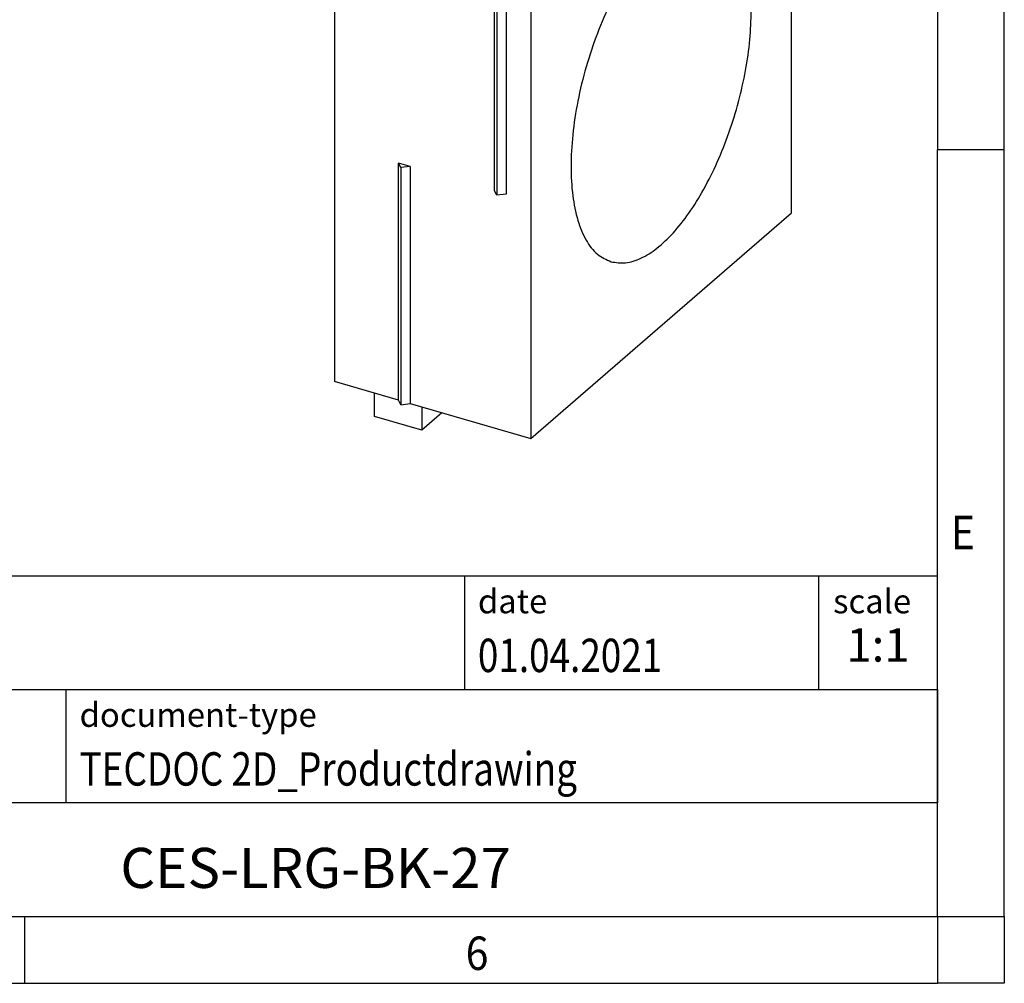
# Model space of a CAD drawing. Units: millimetres. Extents: x -288 to 132, y -50 to 247.
# Drawn here: x 58 to 132, y -50 to 22 of the extents above; entities that cross this region are included whole.
import ezdxf

# ---------------------------------------------------------------- set-up
doc = ezdxf.new("R2010")
doc.units = ezdxf.units.MM
doc.layers.add('1', color=7, linetype='Continuous')
doc.styles.add('CONVERTER_11', font='txt.shx', dxfattribs={"width": 0.9})
doc.styles.add('CONVERTER_12', font='txt.shx', dxfattribs={"width": 0.81})
doc.styles.add('CONVERTER_14', font='txt.shx', dxfattribs={"width": 0.72})

# ---------------------------------------------------------------- blocks, each defined once
blk = doc.blocks.new('CES_LRG_BK_27-select__1', base_point=(81.88878413859472, -9.322268838721))
at = {"color": 7, "linetype": 'Continuous'}
for p, q in [((81.88878413860445, 35.63092513914832), (101.3887841386044, 52.51842051294484)), ((104.8528857537423, 51.51842051294398), (101.3887841386044, 52.51842051294484)), ((85.35288575374233, 34.63092513914745), (104.8528857537423, 51.51842051294398)), ((104.8528857537423, 51.51842051294398), (104.852885753741, 46.32226809023771)), ((101.4796317922166, 47.3010830105199), (98.47613971526748, 44.69998257181663)), ((101.4796317922166, 47.3010830105199), (104.9587483702747, 46.09009302849679)), ((102.0984314482417, 43.6129859111417), (104.9587483702747, 46.09009302849679)), ((104.6920035064167, 46.18293997703694), (104.852885753741, 46.32226809023771)), ((104.852885753741, 46.32226809023771), (106.1952251296069, 45.9347680902374)), ((104.9587483702747, 46.09009302849679), (104.9587483702742, 44.1669677070322)), ((106.8782378314991, 46.0262744411834), (106.1952251296069, 45.9347680902374)), ((107.0612505333913, 45.68476809023721), (106.8782378314991, 46.0262744411834)), ((107.0612505333913, 45.68476809023721), (116.1112160029386, 43.0722680902351)), ((98.47613971526748, 44.69998257181663), (98.47613971526687, 42.5288706076557)), ((98.47613971526748, 44.69998257181663), (102.0984314482417, 43.6129859111417)), ((102.0984314482412, 41.68986058967711), (102.0984314482417, 43.6129859111417)), ((104.9587483702742, 44.1669677070322), (104.2087483702742, 43.51744865419387)), ((104.2087483702742, 43.51744865419387), (104.2087483702737, 41.6644287526269)), ((96.61121600293859, 26.18477271643857), (116.1112160029386, 43.0722680902351)), ((116.1112160029301, 7.56522653507553), (116.1112160029386, 43.0722680902351)), ((98.47613971526687, 42.5288706076557), (102.0984314482412, 41.68986058967711)), ((99.22613971526664, 42.3551525418921), (99.22613971526638, 41.44936308027521)), ((102.8484314482412, 42.33937964251544), (102.0984314482412, 41.68986058967711)), ((102.8484314482407, 40.48635974094846), (102.8484314482412, 42.33937964251544)), ((94.94200350641674, 37.73919229013866), (99.22613971526638, 41.44936308027521)), ((99.22613971526638, 41.44936308027521), (102.8484314482407, 40.48635974094846)), ((104.2087483702737, 41.6644287526269), (102.8484314482407, 40.48635974094846)), ((91.72963179221665, 38.85733532362161), (88.72613971526748, 36.25623488491835)), ((91.72963179221665, 38.85733532362161), (95.20874837027473, 37.6463453415985)), ((92.34843144824173, 35.16923822424341), (95.20874837027473, 37.6463453415985)), ((95.20874837027473, 37.6463453415985), (95.2087483702742, 35.72322002013392)), ((88.72613971526748, 36.25623488491835), (88.72613971526687, 34.08512292075741)), ((88.72613971526748, 36.25623488491835), (92.34843144824173, 35.16923822424341)), ((81.88878413860445, 35.63092513914832), (81.88878413859472, -5.07226883871749)), ((81.88878413860445, 35.63092513914832), (85.35288575374233, 34.63092513914745)), ((95.2087483702742, 35.72322002013392), (94.4587483702742, 35.07370096729559)), ((92.34843144824119, 33.24611290277882), (92.34843144824173, 35.16923822424341)), ((94.4587483702742, 35.07370096729559), (94.45874837027368, 33.22068106572862)), ((85.35288575374108, 29.4347727164412), (85.35288575374233, 34.63092513914745)), ((88.72613971526687, 34.08512292075741), (92.34843144824119, 33.24611290277882)), ((89.47613971526665, 33.91140485499382), (89.47613971526638, 33.00561539337694)), ((93.09843144824119, 33.89563195561716), (92.34843144824119, 33.24611290277882)), ((93.09843144824067, 32.04261205405017), (93.09843144824119, 33.89563195561716)), ((94.45874837027368, 33.22068106572862), (93.09843144824067, 32.04261205405017)), ((85.35288575374108, 29.4347727164412), (89.47613971526638, 33.00561539337694)), ((89.47613971526638, 33.00561539337694), (93.09843144824067, 32.04261205405017)), ((93.88323598101773, 26.97227271643919), (85.35288575374108, 29.4347727164412)), ((93.88323598101773, 26.97227271643919), (94.06624868291, 26.63076636549293)), ((93.8832359810135, 9.21875193885936), (93.88323598101773, 26.97227271643919)), ((94.06624868291, 26.63076636549293), (94.74926138480228, 26.72227271643895)), ((94.06624868291, 26.63076636549293), (94.06624868290565, 8.87724558791315)), ((94.74926138480228, 26.72227271643895), (94.74926138479807, 8.96875193885912)), ((96.61121600293859, 26.18477271643857), (94.74926138480228, 26.72227271643895)), ((96.61121600293859, 26.18477271643857), (96.6112160029301, -9.322268838721)), ((86.6952251295983, -6.45976883871863), (86.69522512960252, 11.29375193886111)), ((86.8782378314948, 10.9522455879149), (86.69522512960252, 11.29375193886111)), ((87.561250533387, 11.04375193886091), (86.69522512960252, 11.29375193886111)), ((87.561250533387, 11.04375193886091), (86.8782378314948, 10.9522455879149)), ((86.8782378314948, 10.9522455879149), (86.87823783149057, -6.80127518966485)), ((87.561250533387, 11.04375193886091), (87.56125053338278, -6.70976883871884)), ((94.06624868290565, 8.87724558791315), (93.8832359810135, 9.21875193885936)), ((94.74926138479807, 8.96875193885912), (94.06624868290565, 8.87724558791315)), ((96.6112160029301, -9.322268838721), (116.1112160029301, 7.56522653507553)), ((86.6952251295983, -6.45976883871863), (81.88878413859472, -5.07226883871749)), ((84.88878413859341, -7.67034505007056), (84.88878413859382, -5.93829424250238)), ((86.87823783149057, -6.80127518966485), (86.6952251295983, -6.45976883871863)), ((86.87823783149057, -6.80127518966485), (87.56125053338278, -6.70976883871884)), ((87.56125053338278, -6.70976883871884), (96.6112160029301, -9.322268838721)), ((88.43948829411002, -6.96329424250323), (88.4394882941096, -8.6953450500714)), ((88.4394882941096, -8.6953450500714), (84.88878413859341, -7.67034505007056)), ((89.93948829410877, -7.39630694439545), (88.4394882941096, -8.6953450500714))]:
    blk.add_line(p, q, dxfattribs=at)
for points, knots in [([(103.3798509401559, 48.58074174550725), (103.3072830187181, 48.58718861660995), (103.1461545847211, 48.60150311140908), (102.9048489144142, 48.45767961452325), (102.6709815143396, 48.23082082735142), (102.4480293512562, 47.91070051551527), (102.2464157439156, 47.52373602428541), (102.1457594315838, 47.235871032949), (102.0938105200099, 47.08730337139538)], [0, 0, 0, 0, 0.2139874779890815, 0.475133736167636, 0.802894369158613, 1.194942496085145, 1.637084715653228, 2.108651799284229, 2.108651799284229, 2.108651799284229, 2.108651799284229]), ([(103.8028857537416, 47.5780049257246), (103.7984131061085, 47.70406340051512), (103.7902003136666, 47.93553505085971), (103.7094659613665, 48.23915368050684), (103.5828557728174, 48.47828543610103), (103.4430690899324, 48.54883562207896), (103.3798509401559, 48.58074174550725)], [0, 0, 0, 0, 0.3766024589415446, 0.6915266369969019, 0.9435619909941955, 1.151652787050279, 1.151652787050279, 1.151652787050279, 1.151652787050279]), ([(103.6487626193398, 46.54606499304091), (103.6932806326832, 46.72155345402513), (103.7792525084397, 47.06045168044685), (103.7951974432533, 47.40963560749078), (103.8028857537416, 47.5780049257246)], [0, 0, 0, 0, 0.5415267026532756, 1.045780652216703, 1.045780652216703, 1.045780652216703, 1.045780652216703]), ([(97.62985094015593, 43.60109567374747), (97.55424721637898, 43.60715059237516), (97.38536504633635, 43.62067593512066), (97.13489160507439, 43.46316173294045), (96.89339253368998, 43.21856725741997), (96.66443653486827, 42.87580036975586), (96.46367791437063, 42.46386989812898), (96.30369011951747, 42.00634262764702), (96.1952304141397, 41.5339404790003), (96.14556939885495, 41.07839188585163), (96.15662765490802, 40.66633885085677), (96.23061915874021, 40.33067009107223), (96.3586128087033, 40.06390185039277), (96.50872128514705, 39.98534252532928), (96.57592056732719, 39.95017376699172)], [0, 0, 0, 0, 0.2225611229058566, 0.4971528408223694, 0.8438580853671809, 1.258513177648504, 1.724069573307515, 2.216624054942618, 2.709178536577728, 3.17473493223674, 3.589390024518067, 3.936095269062882, 4.210686986979381, 4.433248109885244, 4.433248109885244, 4.433248109885244, 4.433248109885244]), ([(98.05288575374156, 42.59835885396481), (98.04841310610846, 42.72441732875535), (98.0402003136666, 42.95588897909992), (97.95946596136648, 43.25950760874704), (97.83285577281734, 43.49863936434128), (97.69306908993242, 43.56918955031919), (97.62985094015593, 43.60109567374747)], [0, 0, 0, 0, 0.3766024589415637, 0.6915266369969217, 0.943561990994179, 1.151652787050254, 1.151652787050254, 1.151652787050254, 1.151652787050254]), ([(96.57592056732719, 39.95017376699172), (96.65410805016018, 39.94449430960589), (96.8296528976883, 39.93174292406952), (97.08774488353691, 40.10125881043708), (97.33564833180687, 40.36115003809689), (97.56877291665265, 40.7234787739296), (97.77060520840547, 41.15574278405765), (97.92572566739848, 41.63168173529677), (98.03043366220555, 42.1169829180996), (98.04558074240248, 42.44173838856657), (98.05288575374156, 42.59835885396481)], [0, 0, 0, 0, 0.2298529119743082, 0.5160607998329532, 0.8791221737910158, 1.313105872362618, 1.798319181630535, 2.307922958140896, 2.812142237556481, 3.281830617084565, 3.281830617084565, 3.281830617084565, 3.281830617084565]), ([(93.62985094015593, 40.13699405860898), (93.55728301871807, 40.14344092971167), (93.39615458472112, 40.15775542451081), (93.15484891441426, 40.01393192762497), (92.92098151433962, 39.78707314045317), (92.69802935125624, 39.46695282861699), (92.49641574391558, 39.07998833738716), (92.39575943158381, 38.79212334605072), (92.34381052000992, 38.64355568449711)], [0, 0, 0, 0, 0.2139874779891241, 0.4751337361676532, 0.8028943691586308, 1.194942496085154, 1.63708471565325, 2.108651799284242, 2.108651799284242, 2.108651799284242, 2.108651799284242]), ([(94.05288575374156, 39.13425723882632), (94.0484131061085, 39.26031571361687), (94.0402003136666, 39.49178736396143), (93.95946596136648, 39.79540599360855), (93.83285577281734, 40.03453774920279), (93.69306908993245, 40.10508793518071), (93.62985094015593, 40.13699405860898)], [0, 0, 0, 0, 0.3766024589415566, 0.6915266369969215, 0.9435619909941908, 1.151652787050255, 1.151652787050255, 1.151652787050255, 1.151652787050255]), ([(93.89876261933982, 38.10231730614264), (93.94328063268314, 38.27780576712685), (94.02925250843968, 38.61670399354858), (94.04519744325327, 38.96588792059251), (94.05288575374156, 39.13425723882632)], [0, 0, 0, 0, 0.5415267026532636, 1.045780652216684, 1.045780652216684, 1.045780652216684, 1.045780652216684]), ([(87.87985094015593, 35.15734798684919), (87.80424721637897, 35.16340290547688), (87.63536504633635, 35.17692824822239), (87.38489160507436, 35.01941404604217), (87.14339253369, 34.7748195705217), (86.91443653486824, 34.43205268285756), (86.7136779143706, 34.02012221123069), (86.55369011951746, 33.56259494074873), (86.44523041413971, 33.09019279210202), (86.39556939885493, 32.63464419895332), (86.40662765490802, 32.22259116395849), (86.4806191587402, 31.88692240417393), (86.60861280870333, 31.62015416349449), (86.75872128514705, 31.54159483843098), (86.8259205673272, 31.50642608009343)], [0, 0, 0, 0, 0.2225611229058565, 0.4971528408223693, 0.8438580853671857, 1.258513177648509, 1.724069573307526, 2.216624054942631, 2.709178536577741, 3.174734932236753, 3.589390024518072, 3.936095269062887, 4.210686986979386, 4.433248109885263, 4.433248109885263, 4.433248109885263, 4.433248109885263]), ([(88.30288575374156, 34.15461116706653), (88.29841310610848, 34.28066964185706), (88.29020031366662, 34.51214129220163), (88.2094659613665, 34.81575992184877), (88.08285577281734, 35.05489167744298), (87.94306908993241, 35.12544186342091), (87.87985094015593, 35.15734798684919)], [0, 0, 0, 0, 0.3766024589415566, 0.6915266369969215, 0.9435619909941848, 1.151652787050256, 1.151652787050256, 1.151652787050256, 1.151652787050256]), ([(86.8259205673272, 31.50642608009343), (86.90410805016016, 31.50074662270761), (87.07965289768829, 31.48799523717122), (87.33774488353696, 31.65751112353884), (87.58564833180681, 31.9174023511986), (87.81877291665269, 32.27973108703134), (88.02060520840546, 32.71199509715937), (88.17572566739845, 33.18793404839849), (88.28043366220558, 33.67323523120132), (88.29558074240245, 33.9979907016683), (88.30288575374156, 34.15461116706653)], [0, 0, 0, 0, 0.2298529119742941, 0.5160607998329475, 0.8791221737910051, 1.313105872362611, 1.798319181630527, 2.307922958140881, 2.812142237556474, 3.281830617084543, 3.281830617084543, 3.281830617084543, 3.281830617084543]), ([(110.1054423274575, 29.84538008396822), (109.7135162045689, 29.89969542684932), (108.8729097819442, 30.0161914186378), (107.5556980680701, 29.48396126605001), (106.2445139147608, 28.53978124920987), (104.9423905590102, 27.15078225051353), (103.6958321124774, 25.38817564152778), (102.5466218876874, 23.30602841551382), (101.5384863398523, 20.98344158268401), (100.7094184338581, 18.50653304971407), (100.0908969928353, 15.96884498762996), (99.70613833347866, 13.46630474761519), (99.56889012851694, 11.09202924932223), (99.68430906003756, 8.936253637411498), (100.0458544110859, 7.066994850858342), (100.6521278452212, 5.56929250688238), (101.4830455521597, 4.41695080461387), (102.2564131333515, 4.067532633617753), (102.6169896784111, 3.904619167545757)], [0, 0, 0, 0, 1.169562919625309, 2.508488325295291, 4.114020631706501, 6.0122823656317, 8.18335889429635, 10.57902934717928, 13.13329042901105, 15.76940375346151, 18.40551707791198, 20.95977815974375, 23.35544861262668, 25.52652514129133, 27.42478687521652, 29.03031918162776, 30.36924458729775, 31.538807506923, 31.538807506923, 31.538807506923, 31.538807506923]), ([(113.111216002888, 22.72062779999166), (113.0956479600194, 23.33120715775668), (113.0660902135781, 24.49046313287515), (112.801644816934, 26.11308695973691), (112.3784954741761, 27.50134767196565), (111.7864727185058, 28.60918551784), (111.0414904304661, 29.45225517823317), (110.4069097834064, 29.71876868436257), (110.1054423274575, 29.84538008396822)], [0, 0, 0, 0, 1.830474504710945, 3.475368894421659, 4.917953514505534, 6.160208121691639, 7.232272597342264, 8.20249098509723, 8.20249098509723, 8.20249098509723, 8.20249098509723]), ([(102.6169896784111, 3.904619167545757), (102.9736117221868, 3.850207578233154), (103.7311398198942, 3.734627771899325), (104.9284406732582, 4.151162728915882), (106.1295805706682, 4.925690073366216), (107.3319001236778, 6.083874050668969), (108.5003149445353, 7.573343014327753), (109.6025590571437, 9.356344896783758), (110.6038467678003, 11.3761250440219), (111.4720917779115, 13.56999422994355), (112.1812340402183, 15.86829655171739), (112.7021971933683, 18.19808408517593), (113.0419753241131, 20.48512411357635), (113.0886106925444, 21.99079300465307), (113.111216002888, 22.72062779999166)], [0, 0, 0, 0, 1.068419845239025, 2.269512129817825, 3.685939818754222, 5.347345381246612, 7.24683730100304, 9.354227088713131, 11.62417408206252, 14.00149211925318, 16.42515421476845, 18.83173988524653, 21.15870220900084, 23.34769864547696, 23.34769864547696, 23.34769864547696, 23.34769864547696])]:
    blk.add_open_spline(points, degree=3, knots=knots, dxfattribs=at)
blk = doc.blocks.new('AllgSicht1', base_point=(98.99999999999588, 19.00000000001001))
blk.add_blockref('CES_LRG_BK_27-select__1', (81.88878413859472, -9.322268838721))
blk = doc.blocks.new('_rahmen', base_point=(127.0556073569779, -50.11746376727098))
at = {"layer": '1', "color": 6, "linetype": 'Continuous'}
for p, q in [((127.0556073569779, 69.68253623272923), (127.0556073569779, 12.28253623272914)), ((127.055607356977, -23.86746376727155), (127.0556073569779, 12.28253623272914)), ((-2.48919716977198, -19.61746376727155), (127.0556073569797, -19.61746376727155)), ((127.0556073569797, -28.11746376727155), (127.0556073569797, -19.61746376727155)), ((127.0556073569779, -28.11746376727155), (127.055607356977, -23.86746376727155)), ((33.91080283022794, -28.11746376727155), (127.0556073569797, -28.11746376727155)), ((127.0556073569775, -36.61746376727155), (127.0556073569779, -28.11746376727155)), ((127.0556073569797, -28.11746376727155), (127.0556073569792, -36.61746376727155)), ((127.0556073569779, -45.11746376727149), (127.0556073569775, -36.61746376727155)), ((127.0556073569779, -45.11746376727149), (127.0556073569792, -36.61746376727155)), ((33.91080283022794, -45.11746376727155), (83.55560735697793, -45.11746376727149)), ((58.72227402364452, -45.11746376727098), (127.0556073569779, -45.11746376727149)), ((83.55560735697793, -45.11746376727149), (127.0556073569779, -45.11746376727149))]:
    blk.add_line(p, q, dxfattribs=at)
at = {"layer": '1', "color": 2, "linetype": 'Continuous'}
for p, q in [((132.0556073569754, 12.28253623272914), (132.0556073569754, 69.68253623272923)), ((132.0556073569754, 12.28253623272914), (127.0556073569779, 12.28253623272914)), ((132.0556073569754, -45.11746376727098), (132.0556073569754, 12.28253623272914)), ((58.72227402364452, -50.11746376727098), (58.72227402364452, -45.11746376727098)), ((132.0556073569754, -45.11746376727098), (132.0556073569754, -50.11746376727098)), ((-9.61105930968867, -50.11746376727098), (58.72227402364452, -50.11746376727098)), ((58.72227402364452, -50.11746376727098), (127.0556073569779, -50.11746376727098)), ((132.0556073569754, -50.11746376727098), (127.0556073569779, -50.11746376727098))]:
    blk.add_line(p, q, dxfattribs=at)
at = {"layer": '1', "color": 7, "linetype": 'Continuous'}
for p, q in [((91.6371990753009, -19.61746376727155), (91.6371990753009, -28.11746376727155)), ((118.1371990753005, -19.61746376727155), (118.1371990753005, -28.11746376727155)), ((61.81080283022793, -36.61746376727155), (61.81080283022793, -28.11746376727155)), ((127.0556073569792, -36.61746376727155), (33.91080283022794, -36.61746376727155))]:
    blk.add_line(p, q, dxfattribs=at)
at = {"layer": '1', "color": 7, "style": 'CONVERTER_11', "width": 0.9}
for s, p in [('E', (128.0556073569779, -17.61746376727098)), ('6', (91.72227402364456, -49.11746376727098))]:
    blk.add_text(s, height=2.5, dxfattribs=at).set_placement(p)
at = {"layer": '1', "color": 3, "style": 'CONVERTER_12', "width": 0.81}
for s, p in [('01.04.2021', (92.6371990753009, -26.81746376727153)), ('TECDOC 2D_Productdrawing', (62.81080283022793, -35.31746376727153))]:
    blk.add_text(s, height=2.5, dxfattribs=at).set_placement(p)
at = {"layer": '1', "color": 2, "char_height": 1.8, "attachment_point": 1, "style": 'CONVERTER_11'}
for s, insert, line_spacing_factor in [('date', (92.6371990753009, -20.61746376727155), 1.32052821128451), ('scale', (119.2371990753007, -20.61746376727155), 1.20048019207683), ('document-type', (62.81080283022793, -29.11746376727155), 1.20048019207683)]:
    blk.add_mtext(s, dxfattribs=dict(at, insert=insert, line_spacing_factor=line_spacing_factor))
at = {"layer": '1', "color": 3, "insert": (122.5964032161402, -26.81746376727148), "char_height": 2.5, "attachment_point": 8, "line_spacing_factor": 1.32052821128451, "style": 'CONVERTER_14'}
blk.add_mtext('1:1', dxfattribs=at)
at = {"layer": '1', "color": 7, "insert": (80.48320509360343, -41.86746376727137), "char_height": 3, "attachment_point": 5, "line_spacing_factor": 1.20048019207683, "style": 'CONVERTER_12'}
blk.add_mtext('CES-LRG-BK-27', dxfattribs=at)
blk = doc.blocks.new('_punkt', base_point=(127.0556073569779, -45.11746376727149))
at = {"layer": '1', "color": 2, "linetype": 'Continuous'}
for q in [(127.0556073569779, -50.11746376727098), (132.0556073569755, -45.11746376727149)]:
    blk.add_line((127.0556073569779, -45.11746376727149), q, dxfattribs=at)
blk = doc.blocks.new('A3I_CS', base_point=(127.0556073569779, -50.11746376727098))
at = {"layer": '1'}
for name, p in [('_rahmen', (127.0556073569779, -50.11746376727098)), ('_punkt', (127.0556073569779, -45.11746376727149))]:
    blk.add_blockref(name, p, dxfattribs=at)
blk = doc.blocks.new('1')
for name, p in [('A3I_CS', (127.0556073569779, -50.11746376727098)), ('AllgSicht1', (98.99999999999588, 19.00000000001001))]:
    blk.add_blockref(name, p)

msp = doc.modelspace()

# ---------------------------------------------------------------- block references
at = {"layer": '1'}
msp.add_blockref('1', (0, 0), dxfattribs=at)

doc.saveas('drawing.dxf')
